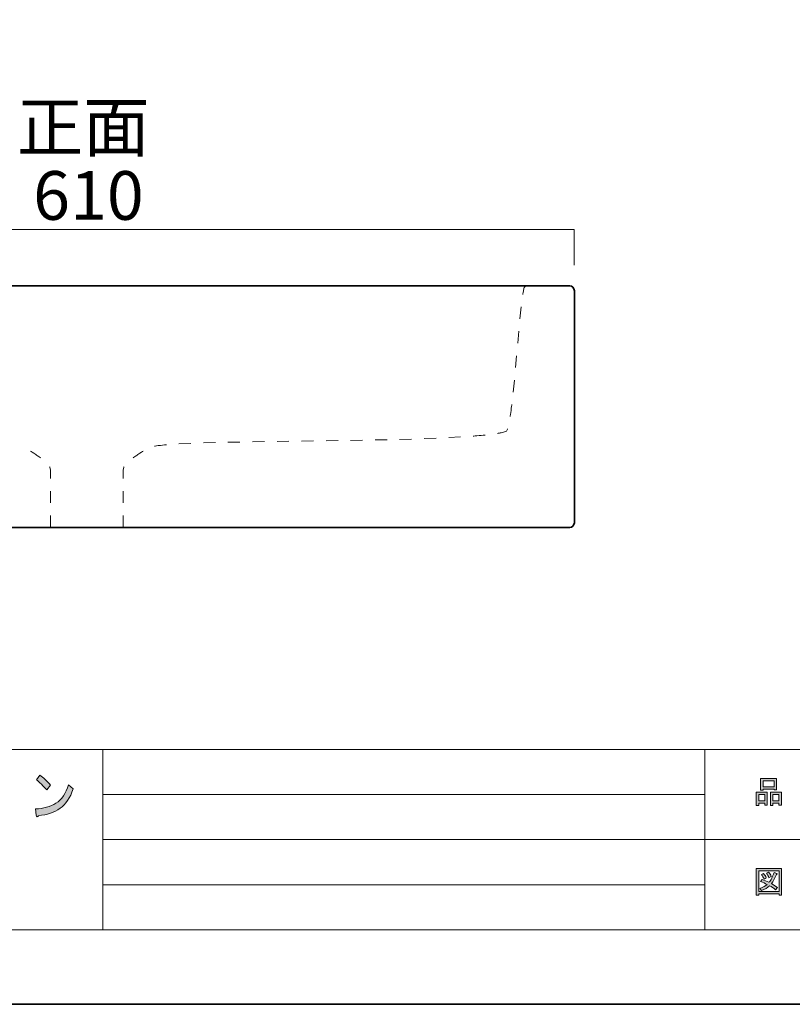
# Model space of a CAD drawing. Units: inches. Extents: x 0 to 296, y 0 to 210.
# Drawn here: x 83 to 152, y 0 to 87 of the extents above; entities that cross this region are included whole.
import ezdxf

# ---------------------------------------------------------------- set-up
doc = ezdxf.new("R2010")
doc.units = ezdxf.units.IN
doc.header["$MEASUREMENT"] = 0
doc.layers.add('レイヤー 1', color=7, linetype='Continuous')

# ---------------------------------------------------------------- blocks, each defined once
blk = doc.blocks.new('block 2')
at = {"layer": 'レイヤー 1'}
h = blk.add_hatch(color=7, dxfattribs=at)
h.dxf.hatch_style = 2
edge = h.paths.add_edge_path()
edge.add_spline(control_points=[(87.046, 17.38), (86.543, 17.02), (85.903, 16.801), (85.127, 16.724), (85.106, 16.647), (85.067, 16.615), (85.012, 16.627), (84.969, 16.64), (84.941, 16.692), (84.931, 16.782), (84.931, 16.782), (84.865, 17.322), (84.865, 17.322), (85.575, 17.361), (86.182, 17.534), (86.685, 17.843), (87.188, 18.152), (87.56, 18.692), (87.8, 19.463), (87.8, 19.463), (88.21, 19.116), (88.21, 19.116), (87.948, 18.319), (87.56, 17.74), (87.046, 17.38)], knot_values=[0, 0, 0, 0, 0.352778, 0.352778, 0.352778, 0.705556, 0.705556, 0.705556, 1.058333, 1.058333, 1.058333, 1.411111, 1.411111, 1.411111, 1.763889, 1.763889, 1.763889, 2.116667, 2.116667, 2.116667, 2.469444, 2.469444, 2.469444, 2.822222, 2.822222, 2.822222, 2.822222], degree=3, periodic=0)
edge.add_line((87.046, 17.38), (87.046, 17.38))
edge = h.paths.add_edge_path()
edge.add_spline(control_points=[(86.21, 19.444), (86.21, 19.444), (85.865, 19.02), (85.865, 19.02), (85.734, 19.174), (85.576, 19.341), (85.39, 19.521), (85.193, 19.701), (85.051, 19.83), (84.963, 19.907), (84.963, 19.907), (85.259, 20.312), (85.259, 20.312), (85.575, 20.107), (85.893, 19.817), (86.21, 19.444)], knot_values=[0, 0, 0, 0, 0.352778, 0.352778, 0.352778, 0.705556, 0.705556, 0.705556, 1.058333, 1.058333, 1.058333, 1.411111, 1.411111, 1.411111, 1.763889, 1.763889, 1.763889, 1.763889], degree=3, periodic=0)
edge.add_line((86.21, 19.444), (86.21, 19.444))
h = blk.add_hatch(color=7, dxfattribs=at)
h.dxf.hatch_style = 2
h.paths.add_polyline_path([(149.536, 17.833), (149.007, 17.833), (149.007, 17.634), (148.786, 17.634), (148.786, 18.803), (149.757, 18.803), (149.757, 17.667), (149.536, 17.667)])
h.paths.add_polyline_path([(149.007, 18.042), (149.536, 18.042), (149.536, 18.594), (149.007, 18.594)])
h.paths.add_polyline_path([(150.363, 19.079), (149.392, 19.079), (149.392, 19.001), (149.172, 19.001), (149.172, 20.027), (150.584, 20.027), (150.584, 19.023), (150.363, 19.023)])
h.paths.add_polyline_path([(149.392, 19.288), (150.363, 19.288), (150.363, 19.817), (149.392, 19.817)])
h.paths.add_polyline_path([(150.793, 17.833), (150.264, 17.833), (150.264, 17.634), (150.044, 17.634), (150.044, 18.803), (151.014, 18.803), (151.014, 17.667), (150.793, 17.667)])
h.paths.add_polyline_path([(150.264, 18.042), (150.793, 18.042), (150.793, 18.594), (150.264, 18.594)])
h = blk.add_hatch(color=7, dxfattribs=at)
h.dxf.hatch_style = 2
h.paths.add_polyline_path([(150.804, 9.693), (150.804, 9.803), (148.996, 9.803), (148.996, 9.671), (148.775, 9.671), (148.775, 12.041), (151.025, 12.041), (151.025, 9.693)])
h.paths.add_polyline_path([(150.804, 11.832), (148.996, 11.832), (148.996, 10.013), (150.804, 10.013)])
edge = h.paths.add_edge_path()
edge.add_spline(control_points=[(149.426, 11.611), (149.521, 11.501), (149.603, 11.373), (149.669, 11.225), (149.669, 11.225), (149.47, 11.104), (149.47, 11.104), (149.411, 11.251), (149.334, 11.384), (149.238, 11.501), (149.238, 11.501), (149.426, 11.611), (149.426, 11.611)], knot_values=[0, 0, 0, 0, 1, 1, 1, 2, 2, 2, 3, 3, 3, 4, 4, 4, 4], degree=3, periodic=1)
edge = h.paths.add_edge_path()
edge.add_spline(control_points=[(149.911, 11.225), (149.852, 11.373), (149.775, 11.505), (149.68, 11.622), (149.68, 11.622), (149.867, 11.732), (149.867, 11.732), (149.984, 11.6), (150.065, 11.472), (150.109, 11.347), (150.109, 11.347), (149.911, 11.225), (149.911, 11.225)], knot_values=[0, 0, 0, 0, 1, 1, 1, 2, 2, 2, 3, 3, 3, 4, 4, 4, 4], degree=3, periodic=1)
edge = h.paths.add_edge_path()
edge.add_spline(control_points=[(150.661, 10.365), (150.661, 10.365), (150.485, 10.156), (150.485, 10.156), (150.323, 10.296), (150.146, 10.413), (149.955, 10.509), (149.786, 10.34), (149.547, 10.196), (149.238, 10.079), (149.238, 10.079), (149.095, 10.277), (149.095, 10.277), (149.389, 10.395), (149.606, 10.512), (149.746, 10.63), (149.576, 10.718), (149.385, 10.807), (149.172, 10.895), (149.172, 10.895), (149.315, 11.071), (149.315, 11.071), (149.492, 11.005), (149.691, 10.921), (149.911, 10.818), (150.08, 11.016), (150.231, 11.306), (150.363, 11.688), (150.363, 11.688), (150.606, 11.589), (150.606, 11.589), (150.664, 11.574), (150.653, 11.549), (150.573, 11.512), (150.433, 11.159), (150.282, 10.891), (150.121, 10.707), (150.312, 10.612), (150.491, 10.498), (150.661, 10.365)], knot_values=[0, 0, 0, 0, 0.352778, 0.352778, 0.352778, 0.705556, 0.705556, 0.705556, 1.058333, 1.058333, 1.058333, 1.411111, 1.411111, 1.411111, 1.763889, 1.763889, 1.763889, 2.116667, 2.116667, 2.116667, 2.469444, 2.469444, 2.469444, 2.822222, 2.822222, 2.822222, 3.175, 3.175, 3.175, 3.527778, 3.527778, 3.527778, 3.880556, 3.880556, 3.880556, 4.233333, 4.233333, 4.233333, 4.586111, 4.586111, 4.586111, 4.586111], degree=3, periodic=0)
edge.add_line((150.661, 10.365), (150.661, 10.365))
at = {"layer": 'レイヤー 1', "lineweight": 0}
for points in [[(0, 209.55), (296.333, 209.55), (296.333, 0), (0, 0), (0, 209.55)], [(150.363, 19.079), (149.392, 19.079), (149.392, 19.001), (149.172, 19.001), (149.172, 20.027), (150.584, 20.027), (150.584, 19.023), (150.363, 19.023), (150.363, 19.079)], [(149.392, 19.288), (150.363, 19.288), (150.363, 19.817), (149.392, 19.817), (149.392, 19.288)], [(149.536, 17.833), (149.007, 17.833), (149.007, 17.634), (148.786, 17.634), (148.786, 18.803), (149.757, 18.803), (149.757, 17.667), (149.536, 17.667), (149.536, 17.833)], [(149.007, 18.042), (149.536, 18.042), (149.536, 18.594), (149.007, 18.594), (149.007, 18.042)], [(150.793, 17.833), (150.264, 17.833), (150.264, 17.634), (150.044, 17.634), (150.044, 18.803), (151.014, 18.803), (151.014, 17.667), (150.793, 17.667), (150.793, 17.833)], [(150.264, 18.042), (150.793, 18.042), (150.793, 18.594), (150.264, 18.594), (150.264, 18.042)], [(150.804, 9.693), (150.804, 9.803), (148.996, 9.803), (148.996, 9.671), (148.775, 9.671), (148.775, 12.041), (151.025, 12.041), (151.025, 9.693), (150.804, 9.693)], [(150.804, 11.832), (148.996, 11.832), (148.996, 10.013), (150.804, 10.013), (150.804, 11.832)]]:
    blk.add_lwpolyline(points, dxfattribs=at)
at = {"layer": 'レイヤー 1', "color": 7, "lineweight": 18}
for points in [[(290.168, 202.501), (6.301, 202.501), (6.301, 22.605), (290.168, 22.605), (290.168, 202.501)], [(6.302, 6.604), (90.842, 6.604), (90.842, 22.605), (6.302, 22.605), (6.302, 6.604)], [(144.231, 6.604), (90.841, 6.604), (90.841, 22.605), (144.231, 22.605), (144.231, 6.604)], [(159.555, 14.604), (144.231, 14.604), (144.231, 22.605), (159.555, 22.605), (159.555, 14.604)], [(90.841, 18.605), (144.231, 18.605)], [(90.841, 14.604), (144.231, 14.604)], [(159.555, 6.604), (144.231, 6.604), (144.231, 14.605), (159.555, 14.605), (159.555, 6.604)], [(90.841, 10.604), (144.231, 10.604)]]:
    blk.add_lwpolyline(points, dxfattribs=at)
at = {"layer": 'レイヤー 1', "lineweight": 0}
for points, knots in [([(86.21, 19.444), (86.21, 19.444), (85.865, 19.02), (85.865, 19.02), (85.734, 19.174), (85.576, 19.341), (85.39, 19.521), (85.193, 19.701), (85.051, 19.83), (84.963, 19.907), (84.963, 19.907), (85.259, 20.312), (85.259, 20.312), (85.575, 20.107), (85.893, 19.817), (86.21, 19.444)], [0, 0, 0, 0, 1, 1, 1, 2, 2, 2, 3, 3, 3, 4, 4, 4, 5, 5, 5, 5]), ([(87.046, 17.38), (86.543, 17.02), (85.903, 16.801), (85.127, 16.724), (85.106, 16.647), (85.067, 16.615), (85.012, 16.627), (84.969, 16.64), (84.941, 16.692), (84.931, 16.782), (84.931, 16.782), (84.865, 17.322), (84.865, 17.322), (85.575, 17.361), (86.182, 17.534), (86.685, 17.843), (87.188, 18.152), (87.56, 18.692), (87.8, 19.463), (87.8, 19.463), (88.21, 19.116), (88.21, 19.116), (87.948, 18.319), (87.56, 17.74), (87.046, 17.38)], [0, 0, 0, 0, 1, 1, 1, 2, 2, 2, 3, 3, 3, 4, 4, 4, 5, 5, 5, 6, 6, 6, 7, 7, 7, 8, 8, 8, 8]), ([(150.661, 10.365), (150.661, 10.365), (150.485, 10.156), (150.485, 10.156), (150.323, 10.296), (150.146, 10.413), (149.955, 10.509), (149.786, 10.34), (149.547, 10.196), (149.238, 10.079), (149.238, 10.079), (149.095, 10.277), (149.095, 10.277), (149.389, 10.395), (149.606, 10.512), (149.746, 10.63), (149.576, 10.718), (149.385, 10.807), (149.172, 10.895), (149.172, 10.895), (149.315, 11.071), (149.315, 11.071), (149.492, 11.005), (149.691, 10.921), (149.911, 10.818), (150.08, 11.016), (150.231, 11.306), (150.363, 11.688), (150.363, 11.688), (150.606, 11.589), (150.606, 11.589), (150.664, 11.574), (150.653, 11.549), (150.573, 11.512), (150.433, 11.159), (150.282, 10.891), (150.121, 10.707), (150.312, 10.612), (150.491, 10.498), (150.661, 10.365)], [0, 0, 0, 0, 1, 1, 1, 2, 2, 2, 3, 3, 3, 4, 4, 4, 5, 5, 5, 6, 6, 6, 7, 7, 7, 8, 8, 8, 9, 9, 9, 10, 10, 10, 11, 11, 11, 12, 12, 12, 13, 13, 13, 13]), ([(149.426, 11.611), (149.521, 11.501), (149.603, 11.373), (149.669, 11.225), (149.669, 11.225), (149.47, 11.104), (149.47, 11.104), (149.411, 11.251), (149.334, 11.384), (149.238, 11.501), (149.238, 11.501), (149.426, 11.611), (149.426, 11.611)], [0, 0, 0, 0, 1, 1, 1, 2, 2, 2, 3, 3, 3, 4, 4, 4, 4]), ([(149.911, 11.225), (149.852, 11.373), (149.775, 11.505), (149.68, 11.622), (149.68, 11.622), (149.867, 11.732), (149.867, 11.732), (149.984, 11.6), (150.065, 11.472), (150.109, 11.347), (150.109, 11.347), (149.911, 11.225), (149.911, 11.225)], [0, 0, 0, 0, 1, 1, 1, 2, 2, 2, 3, 3, 3, 4, 4, 4, 4])]:
    blk.add_open_spline(points, degree=3, knots=knots, dxfattribs=at)
blk = doc.blocks.new('block 3')
at = {"layer": 'レイヤー 1', "color": 7, "lineweight": 35}
blk.add_lwpolyline([(296.333, 0), (0, 0), (0, 209.55), (296.333, 209.55), (296.333, 0)], dxfattribs=at)
at = {"layer": 'レイヤー 1', "lineweight": 0}
blk.add_lwpolyline([(0, 209.55), (296.333, 209.55), (296.333, 0), (0, 0), (0, 209.55)], dxfattribs=at)
blk = doc.blocks.new('block 4')
at = {"layer": 'レイヤー 1', "lineweight": 0}
blk.add_lwpolyline([(0, 209.55), (296.333, 209.55), (296.333, 0), (0, 0), (0, 209.55)], dxfattribs=at)
at = {"layer": 'レイヤー 1', "color": 7, "lineweight": 18}
for points in [[(127.94, 61.849), (127.828, 60.797)], [(127.721, 59.685), (127.626, 58.631)], [(127.527, 57.518), (127.432, 56.464)], [(127.33, 55.351), (127.225, 54.298)], [(100.818, 49.816), (99.76, 49.786)], [(102.993, 49.864), (101.935, 49.843)], [(105.168, 49.901), (104.11, 49.884)], [(107.344, 49.933), (106.286, 49.918)], [(109.519, 49.962), (108.461, 49.948)], [(111.695, 49.994), (110.636, 49.978)], [(113.87, 50.03), (112.812, 50.011)], [(116.045, 50.073), (114.987, 50.051)], [(118.22, 50.129), (117.162, 50.1)], [(120.395, 50.204), (119.337, 50.164)], [(122.568, 50.311), (121.511, 50.254)], [(98.644, 49.747), (97.586, 49.697)], [(86.207, 45.516), (86.207, 44.458)], [(92.639, 45.516), (92.639, 44.458)], [(86.207, 43.341), (86.207, 42.282)], [(92.639, 43.341), (92.639, 42.282)]]:
    blk.add_lwpolyline(points, dxfattribs=at)
at = {"layer": 'レイヤー 1', "color": 7, "lineweight": 35}
blk.add_open_spline([(132.651, 42.711), (132.651, 42.474), (132.459, 42.282), (132.222, 42.282), (132.222, 42.282), (46.625, 42.282), (46.625, 42.282), (46.388, 42.282), (46.196, 42.474), (46.196, 42.711), (46.196, 42.711), (46.196, 63.288), (46.196, 63.288), (46.196, 63.525), (46.388, 63.717), (46.625, 63.717), (46.625, 63.717), (132.222, 63.717), (132.222, 63.717), (132.459, 63.717), (132.651, 63.525), (132.651, 63.288), (132.651, 63.288), (132.651, 42.711), (132.651, 42.711)], degree=3, knots=[0, 0, 0, 0, 1, 1, 1, 2, 2, 2, 3, 3, 3, 4, 4, 4, 5, 5, 5, 6, 6, 6, 7, 7, 7, 8, 8, 8, 8], dxfattribs=at)
at = {"layer": 'レイヤー 1', "color": 7, "lineweight": 18}
for points, knots in [([(128.586, 63.717), (128.586, 63.717), (128.519, 63.721), (128.421, 63.705), (128.324, 63.699), (128.188, 63.62), (128.172, 63.479), (128.119, 63.22), (128.083, 62.957), (128.083, 62.957)], [0, 0, 0, 0, 1, 1, 1, 2, 2, 2, 3, 3, 3, 3]), ([(127.103, 53.187), (127.103, 53.187), (127.07, 52.925), (127.037, 52.662), (127, 52.4), (126.962, 52.138), (126.962, 52.138)], [0, 0, 0, 0, 1, 1, 1, 2, 2, 2, 2]), ([(126.733, 51.046), (126.733, 51.046), (126.715, 50.982), (126.67, 50.893), (126.638, 50.78), (126.485, 50.77), (126.362, 50.736), (126.234, 50.7), (126.105, 50.673), (126.006, 50.658), (125.909, 50.642), (125.843, 50.629), (125.843, 50.629)], [0, 0, 0, 0, 1, 1, 1, 2, 2, 2, 3, 3, 3, 4, 4, 4, 4]), ([(124.736, 50.483), (124.736, 50.483), (124.473, 50.457), (124.209, 50.431), (123.946, 50.409), (123.683, 50.388), (123.683, 50.388)], [0, 0, 0, 0, 1, 1, 1, 2, 2, 2, 2]), ([(84.441, 49.041), (84.441, 49.041), (84.667, 48.904), (84.889, 48.76), (84.997, 48.684), (85.106, 48.608), (85.187, 48.552), (85.269, 48.495), (85.319, 48.453), (85.319, 48.453)], [0, 0, 0, 0, 1, 1, 1, 2, 2, 2, 3, 3, 3, 3]), ([(94.406, 49.041), (94.406, 49.041), (94.179, 48.904), (93.958, 48.76), (93.849, 48.684), (93.741, 48.608), (93.659, 48.552), (93.578, 48.495), (93.527, 48.453), (93.527, 48.453)], [0, 0, 0, 0, 1, 1, 1, 2, 2, 2, 3, 3, 3, 3]), ([(96.472, 49.621), (96.472, 49.621), (96.208, 49.595), (95.945, 49.568), (95.683, 49.537), (95.422, 49.492), (95.422, 49.491)], [0, 0, 0, 0, 1, 1, 1, 2, 2, 2, 2]), ([(86.112, 47.675), (86.123, 47.683), (86.23, 47.432), (86.207, 47.163), (86.207, 47.163), (86.207, 46.634), (86.207, 46.634)], [0, 0, 0, 0, 1, 1, 1, 2, 2, 2, 2]), ([(92.735, 47.675), (92.724, 47.683), (92.616, 47.432), (92.639, 47.163), (92.639, 47.163), (92.639, 46.634), (92.639, 46.634)], [0, 0, 0, 0, 1, 1, 1, 2, 2, 2, 2])]:
    blk.add_open_spline(points, degree=3, knots=knots, dxfattribs=at)
blk = doc.blocks.new('block 5')
at = {"layer": 'レイヤー 1', "lineweight": 0}
blk.add_lwpolyline([(0, 209.55), (296.333, 209.55), (296.333, 0), (0, 0), (0, 209.55)], dxfattribs=at)
blk = doc.blocks.new('block 6')
at = {"layer": 'レイヤー 1', "lineweight": 0}
blk.add_lwpolyline([(0, 209.55), (296.333, 209.55), (296.333, 0), (0, 0), (0, 209.55)], dxfattribs=at)
blk = doc.blocks.new('block 7')
at = {"layer": 'レイヤー 1', "lineweight": 0}
blk.add_lwpolyline([(0, 209.55), (296.333, 209.55), (296.333, 0), (0, 0), (0, 209.55)], dxfattribs=at)
blk = doc.blocks.new('block 8')
at = {"layer": 'レイヤー 1', "lineweight": 0}
blk.add_lwpolyline([(0, 209.55), (296.333, 209.55), (296.333, 0), (0, 0), (0, 209.55)], dxfattribs=at)
blk = doc.blocks.new('block 9')
at = {"layer": 'レイヤー 1', "lineweight": 0}
blk.add_lwpolyline([(0, 209.55), (296.333, 209.55), (296.333, 0), (0, 0), (0, 209.55)], dxfattribs=at)
blk = doc.blocks.new('block 10')
at = {"layer": 'レイヤー 1', "lineweight": 0}
blk.add_lwpolyline([(0, 209.55), (296.333, 209.55), (296.333, 0), (0, 0), (0, 209.55)], dxfattribs=at)
at = {"layer": 'レイヤー 1', "color": 29, "lineweight": 18}
blk.add_lwpolyline([(46.196, 65.543), (46.196, 68.706), (132.65, 68.706), (132.65, 65.543)], dxfattribs=at)
blk = doc.blocks.new('block 11')
at = {"layer": 'レイヤー 1', "lineweight": 0}
blk.add_lwpolyline([(0, 209.55), (296.333, 209.55), (296.333, 0), (0, 0), (0, 209.55)], dxfattribs=at)
blk = doc.blocks.new('block 12')
at = {"layer": 'レイヤー 1', "lineweight": 0}
blk.add_lwpolyline([(0, 209.55), (296.333, 209.55), (296.333, 0), (0, 0), (0, 209.55)], dxfattribs=at)
blk = doc.blocks.new('block 13')
at = {"layer": 'レイヤー 1', "lineweight": 0}
blk.add_lwpolyline([(0, 209.55), (296.333, 209.55), (296.333, 0), (0, 0), (0, 209.55)], dxfattribs=at)
blk = doc.blocks.new('block 14')
at = {"layer": 'レイヤー 1', "lineweight": 0}
blk.add_lwpolyline([(0, 209.55), (296.333, 209.55), (296.333, 0), (0, 0), (0, 209.55)], dxfattribs=at)
blk = doc.blocks.new('block 15')
at = {"layer": 'レイヤー 1', "lineweight": 0}
blk.add_lwpolyline([(0, 209.55), (296.333, 209.55), (296.333, 0), (0, 0), (0, 209.55)], dxfattribs=at)
blk = doc.blocks.new('block 16')
at = {"layer": 'レイヤー 1', "lineweight": 0}
blk.add_lwpolyline([(0, 209.55), (296.333, 209.55), (296.333, 0), (0, 0), (0, 209.55)], dxfattribs=at)

msp = doc.modelspace()

# ---------------------------------------------------------------- linework, layer by layer
at = {"layer": 'レイヤー 1', "lineweight": 0}
msp.add_lwpolyline([(0, 209.55), (296.333, 209.55), (296.333, 0), (0, 0), (0, 209.55)], dxfattribs=at)
msp.add_lwpolyline([(0, 209.55), (296.333, 209.55), (296.333, 0), (0, 0), (0, 209.55)], dxfattribs=at)
msp.add_lwpolyline([(0, 209.55), (296.333, 209.55), (296.333, 0), (0, 0), (0, 209.55)], dxfattribs=at)

# ---------------------------------------------------------------- block references
at = {"layer": 'レイヤー 1'}
for name in ['block 2', 'block 3', 'block 4', 'block 5', 'block 6', 'block 7', 'block 8', 'block 9', 'block 10', 'block 11', 'block 12', 'block 13', 'block 14', 'block 15', 'block 16']:
    msp.add_blockref(name, (0, 0), dxfattribs=at)

# ---------------------------------------------------------------- texts
at = {"layer": 'レイヤー 1', "color": 7, "char_height": 4.318, "attachment_point": 7}
for s, insert in [('\\fMS Gothic|b0|i0|c0|p34;\\W1;正面', (83.207, 75.63)), ('\\fMS PGothic|b0|i0|c0|p34;\\W1;610', (84.661, 69.572))]:
    msp.add_mtext(s, dxfattribs=dict(at, insert=insert))

doc.saveas('drawing.dxf')
